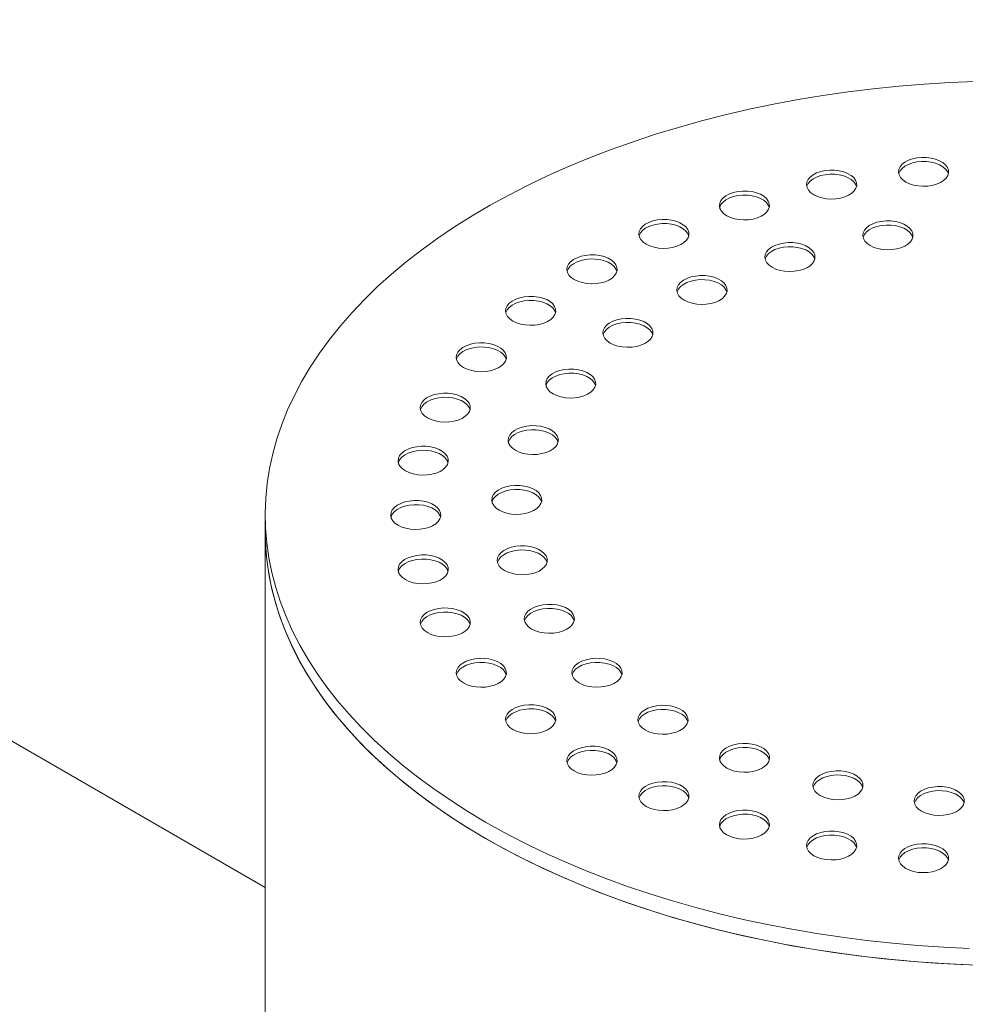
# Model space of a CAD drawing. Units: millimetres. Extents: x 9 to 654, y 7 to 291.
# Drawn here: x 312 to 320, y 211 to 220 of the extents above; entities that cross this region are included whole.
import ezdxf

# ---------------------------------------------------------------- set-up
doc = ezdxf.new("R2010")
doc.units = ezdxf.units.MM

msp = doc.modelspace()

# ---------------------------------------------------------------- linework, layer by layer
at = {"color": 7, "linetype": 'Continuous', "lineweight": 15}
for p, q in [((313.842446, 212.200198), (285.407274, 228.615474)), ((313.842446, 215.501084), (313.842446, 215.355921)), ((313.842446, 215.355921), (313.842446, 201.021093))]:
    msp.add_line(p, q, dxfattribs=at)
at = {"color": 7, "linetype": 'Continuous', "lineweight": 15, "flags": 128}
for points in [[(320.13735, 219.34368), (319.909075, 219.334048), (319.681507, 219.319898), (319.454914, 219.301247), (319.229564, 219.278116), (319.005722, 219.250533), (318.783652, 219.218531), (318.563616, 219.182147), (318.345874, 219.141424), (318.130681, 219.096409), (317.918292, 219.047157), (317.708957, 218.993725), (317.502922, 218.936176), (317.300431, 218.874579), (317.101722, 218.809004), (316.907029, 218.739531), (316.716582, 218.66624), (316.530606, 218.589218), (316.349319, 218.508557), (316.172936, 218.42435), (316.001663, 218.336697), (315.835704, 218.245702), (315.675253, 218.151472), (315.520501, 218.054118), (315.371628, 217.953755), (315.228811, 217.8505), (315.092219, 217.744476), (314.962011, 217.635808), (314.838342, 217.524624), (314.721357, 217.411054), (314.611195, 217.295233), (314.507984, 217.177297), (314.411847, 217.057385), (314.322898, 216.935639), (314.24124, 216.812202), (314.16697, 216.687219), (314.100176, 216.560839), (314.040936, 216.433209), (313.989321, 216.30448), (313.94539, 216.174805), (313.909197, 216.044335), (313.880783, 215.913225), (313.860182, 215.781629), (313.847419, 215.649703), (313.842507, 215.517601), (313.845454, 215.38548), (313.856256, 215.253495), (313.874899, 215.121802), (313.901363, 214.990556), (313.935615, 214.859911), (313.977616, 214.730023), (314.027315, 214.601043), (314.084655, 214.473125), (314.149567, 214.346418), (314.221976, 214.221072), (314.301796, 214.097234), (314.388932, 213.975052), (314.483282, 213.854668), (314.584735, 213.736225), (314.693172, 213.619863), (314.808464, 213.505718), (314.930475, 213.393924), (315.059062, 213.284615), (315.194073, 213.177918), (315.33535, 213.07396), (315.482724, 212.972862), (315.636024, 212.874745), (315.795067, 212.779723)], [(319.517661, 218.451333), (319.550238, 218.435805), (319.587318, 218.424117), (319.627559, 218.416691), (319.669507, 218.413796), (319.711647, 218.415535), (319.752454, 218.421848), (319.790455, 218.432504), (319.824276, 218.44712), (319.852694, 218.465166), (319.874682, 218.485992), (319.889446, 218.508843), (319.896452, 218.532894), (319.895446, 218.557275), (319.886466, 218.581107), (319.869835, 218.603526), (319.846155, 218.623724), (319.816282, 218.640969), (319.781295, 218.65464), (319.742459, 218.66424), (319.701178, 218.669424), (319.658942, 218.670005), (319.61728, 218.66596), (319.577697, 218.657437), (319.541623, 218.644744), (319.510362, 218.628338), (319.485044, 218.608814), (319.466584, 218.586877), (319.45565, 218.563319), (319.452636, 218.538993), (319.457652, 218.514776), (319.470515, 218.491546), (319.490762, 218.47014), (319.517661, 218.451333)], [(319.894784, 218.5239), (319.886466, 218.544816), (319.869835, 218.567236), (319.846155, 218.587433), (319.816282, 218.604679), (319.781295, 218.618349), (319.742459, 218.627949), (319.701178, 218.633134), (319.658942, 218.633714), (319.61728, 218.62967), (319.577697, 218.621147), (319.541623, 218.608453), (319.510362, 218.592048), (319.485044, 218.572524), (319.466584, 218.550586), (319.45565, 218.527028), (319.454807, 218.5239)], [(318.703887, 218.338549), (318.736465, 218.323021), (318.773544, 218.311333), (318.813785, 218.303906), (318.855734, 218.301011), (318.897873, 218.302751), (318.938681, 218.309063), (318.976682, 218.31972), (319.010502, 218.334335), (319.03892, 218.352382), (319.060908, 218.373207), (319.075672, 218.396058), (319.082678, 218.420109), (319.081673, 218.444491), (319.072692, 218.468322), (319.056062, 218.490742), (319.032382, 218.510939), (319.002509, 218.528185), (318.967522, 218.541855), (318.928686, 218.551456), (318.887404, 218.55664), (318.845169, 218.55722), (318.803507, 218.553176), (318.763923, 218.544653), (318.727849, 218.531959), (318.696588, 218.515554), (318.671271, 218.49603), (318.652811, 218.474092), (318.641877, 218.450535), (318.638863, 218.426208), (318.643878, 218.401992), (318.656742, 218.378761), (318.676989, 218.357356), (318.703887, 218.338549)], [(319.08101, 218.411116), (319.072692, 218.432032), (319.056062, 218.454451), (319.032382, 218.474649), (319.002509, 218.491894), (318.967522, 218.505564), (318.928686, 218.515165), (318.887404, 218.520349), (318.845169, 218.520929), (318.803507, 218.516885), (318.763923, 218.508362), (318.727849, 218.495669), (318.696588, 218.479263), (318.671271, 218.459739), (318.652811, 218.437802), (318.641877, 218.414244), (318.641034, 218.411116)], [(317.930695, 218.153663), (317.963273, 218.138135), (318.000352, 218.126447), (318.040593, 218.11902), (318.082542, 218.116125), (318.124681, 218.117865), (318.165489, 218.124177), (318.203489, 218.134834), (318.23731, 218.149449), (318.265728, 218.167496), (318.287716, 218.188321), (318.30248, 218.211172), (318.309486, 218.235223), (318.308481, 218.259605), (318.2995, 218.283436), (318.28287, 218.305856), (318.25919, 218.326053), (318.229317, 218.343299), (318.19433, 218.356969), (318.155494, 218.36657), (318.114212, 218.371754), (318.071977, 218.372334), (318.030315, 218.36829), (317.990731, 218.359767), (317.954657, 218.347073), (317.923396, 218.330668), (317.898079, 218.311144), (317.879619, 218.289206), (317.868685, 218.265649), (317.865671, 218.241322), (317.870686, 218.217106), (317.88355, 218.193875), (317.903797, 218.17247), (317.930695, 218.153663)], [(318.307818, 218.22623), (318.2995, 218.247146), (318.28287, 218.269565), (318.25919, 218.289763), (318.229317, 218.307008), (318.19433, 218.320678), (318.155494, 218.330279), (318.114212, 218.335463), (318.071977, 218.336044), (318.030315, 218.331999), (317.990731, 218.323476), (317.954657, 218.310783), (317.923396, 218.294377), (317.898079, 218.274853), (317.879619, 218.252916), (317.868685, 218.229358), (317.867842, 218.22623)], [(317.217123, 217.901228), (317.249701, 217.8857), (317.28678, 217.874012), (317.327021, 217.866586), (317.36897, 217.86369), (317.411109, 217.86543), (317.451917, 217.871742), (317.489917, 217.882399), (317.523738, 217.897014), (317.552156, 217.915061), (317.574144, 217.935886), (317.588908, 217.958737), (317.595914, 217.982788), (317.594909, 218.00717), (317.585928, 218.031001), (317.569298, 218.053421), (317.545618, 218.073619), (317.515745, 218.090864), (317.480758, 218.104534), (317.441922, 218.114135), (317.40064, 218.119319), (317.358405, 218.119899), (317.316743, 218.115855), (317.277159, 218.107332), (317.241085, 218.094638), (317.209824, 218.078233), (317.184507, 218.058709), (317.166047, 218.036771), (317.155113, 218.013214), (317.152099, 217.988887), (317.157114, 217.964671), (317.169978, 217.94144), (317.190225, 217.920035), (317.217123, 217.901228)], [(317.594246, 217.973795), (317.585928, 217.994711), (317.569298, 218.01713), (317.545618, 218.037328), (317.515745, 218.054573), (317.480758, 218.068243), (317.441922, 218.077844), (317.40064, 218.083028), (317.358405, 218.083609), (317.316743, 218.079564), (317.277159, 218.071041), (317.241085, 218.058348), (317.209824, 218.041942), (317.184507, 218.022418), (317.166047, 218.000481), (317.155113, 217.976923), (317.15427, 217.973795)], [(319.201671, 217.88867), (319.234249, 217.873142), (319.271328, 217.861454), (319.311569, 217.854027), (319.353517, 217.851132), (319.395657, 217.852872), (319.436464, 217.859184), (319.474465, 217.869841), (319.508286, 217.884456), (319.536704, 217.902503), (319.558692, 217.923328), (319.573456, 217.946179), (319.580462, 217.97023), (319.579456, 217.994612), (319.570476, 218.018443), (319.553846, 218.040863), (319.530166, 218.06106), (319.500292, 218.078306), (319.465306, 218.091976), (319.426469, 218.101577), (319.385188, 218.106761), (319.342953, 218.107341), (319.30129, 218.103297), (319.261707, 218.094774), (319.225633, 218.08208), (319.194372, 218.065675), (319.169054, 218.046151), (319.150595, 218.024213), (319.13966, 218.000656), (319.136646, 217.976329), (319.141662, 217.952113), (319.154526, 217.928882), (319.174773, 217.907477), (319.201671, 217.88867)], [(319.578794, 217.961237), (319.570476, 217.982153), (319.553846, 218.004572), (319.530166, 218.02477), (319.500292, 218.042015), (319.465306, 218.055685), (319.426469, 218.065286), (319.385188, 218.07047), (319.342953, 218.07105), (319.30129, 218.067006), (319.261707, 218.058483), (319.225633, 218.04579), (319.194372, 218.029384), (319.169054, 218.00986), (319.150595, 217.987923), (319.13966, 217.964365), (319.138818, 217.961237)], [(318.334242, 217.696448), (318.36682, 217.68092), (318.403899, 217.669231), (318.44414, 217.661805), (318.486089, 217.65891), (318.528228, 217.66065), (318.569036, 217.666962), (318.607037, 217.677619), (318.640857, 217.692234), (318.669275, 217.710281), (318.691263, 217.731106), (318.706027, 217.753957), (318.713033, 217.778008), (318.712028, 217.80239), (318.703047, 217.826221), (318.686417, 217.848641), (318.662737, 217.868838), (318.632864, 217.886084), (318.597877, 217.899754), (318.559041, 217.909354), (318.517759, 217.914539), (318.475524, 217.915119), (318.433862, 217.911075), (318.394278, 217.902552), (318.358204, 217.889858), (318.326943, 217.873453), (318.301626, 217.853929), (318.283166, 217.831991), (318.272232, 217.808433), (318.269218, 217.784107), (318.274233, 217.759891), (318.287097, 217.73666), (318.307344, 217.715254), (318.334242, 217.696448)], [(318.711365, 217.769014), (318.703047, 217.78993), (318.686417, 217.81235), (318.662737, 217.832548), (318.632864, 217.849793), (318.597877, 217.863463), (318.559041, 217.873064), (318.517759, 217.878248), (318.475524, 217.878828), (318.433862, 217.874784), (318.394278, 217.866261), (318.358204, 217.853567), (318.326943, 217.837162), (318.301626, 217.817638), (318.283166, 217.7957), (318.272232, 217.772143), (318.271389, 217.769014)], [(316.580742, 217.58746), (316.613319, 217.571932), (316.650399, 217.560244), (316.69064, 217.552817), (316.732588, 217.549922), (316.774728, 217.551662), (316.815535, 217.557974), (316.853536, 217.568631), (316.887357, 217.583246), (316.915775, 217.601293), (316.937763, 217.622118), (316.952527, 217.644969), (316.959532, 217.66902), (316.958527, 217.693402), (316.949547, 217.717233), (316.932916, 217.739653), (316.909236, 217.75985), (316.879363, 217.777096), (316.844376, 217.790766), (316.80554, 217.800367), (316.764258, 217.805551), (316.722023, 217.806131), (316.680361, 217.802087), (316.640778, 217.793564), (316.604704, 217.78087), (316.573443, 217.764465), (316.548125, 217.744941), (316.529665, 217.723003), (316.518731, 217.699446), (316.515717, 217.675119), (316.520733, 217.650903), (316.533596, 217.627672), (316.553843, 217.606267), (316.580742, 217.58746)], [(316.957865, 217.660027), (316.949547, 217.680943), (316.932916, 217.703362), (316.909236, 217.72356), (316.879363, 217.740805), (316.844376, 217.754475), (316.80554, 217.764076), (316.764258, 217.76926), (316.722023, 217.769841), (316.680361, 217.765796), (316.640778, 217.757273), (316.604704, 217.74458), (316.573443, 217.728174), (316.548125, 217.70865), (316.529665, 217.686713), (316.518731, 217.663155), (316.517888, 217.660027)], [(317.554998, 217.404313), (317.587576, 217.388785), (317.624655, 217.377097), (317.664896, 217.369671), (317.706845, 217.366775), (317.748984, 217.368515), (317.789792, 217.374827), (317.827793, 217.385484), (317.861613, 217.400099), (317.890031, 217.418146), (317.912019, 217.438971), (317.926783, 217.461822), (317.933789, 217.485873), (317.932784, 217.510255), (317.923803, 217.534086), (317.907173, 217.556506), (317.883493, 217.576704), (317.85362, 217.593949), (317.818633, 217.607619), (317.779797, 217.61722), (317.738515, 217.622404), (317.69628, 217.622984), (317.654618, 217.61894), (317.615034, 217.610417), (317.57896, 217.597723), (317.547699, 217.581318), (317.522382, 217.561794), (317.503922, 217.539856), (317.492988, 217.516299), (317.489974, 217.491972), (317.494989, 217.467756), (317.507853, 217.444525), (317.5281, 217.42312), (317.554998, 217.404313)], [(317.932121, 217.47688), (317.923803, 217.497796), (317.907173, 217.520215), (317.883493, 217.540413), (317.85362, 217.557658), (317.818633, 217.571328), (317.779797, 217.580929), (317.738515, 217.586113), (317.69628, 217.586694), (317.654618, 217.582649), (317.615034, 217.574126), (317.57896, 217.561433), (317.547699, 217.545027), (317.522382, 217.525503), (317.503922, 217.503566), (317.492988, 217.480008), (317.492145, 217.47688)], [(316.03722, 217.220085), (316.069798, 217.204557), (316.106878, 217.192868), (316.147119, 217.185442), (316.189067, 217.182547), (316.231206, 217.184287), (316.272014, 217.190599), (316.310015, 217.201256), (316.343835, 217.215871), (316.372253, 217.233918), (316.394242, 217.254743), (316.409006, 217.277594), (316.416011, 217.301645), (316.415006, 217.326027), (316.406026, 217.349858), (316.389395, 217.372278), (316.365715, 217.392475), (316.335842, 217.409721), (316.300855, 217.423391), (316.262019, 217.432991), (316.220737, 217.438176), (316.178502, 217.438756), (316.13684, 217.434712), (316.097257, 217.426189), (316.061183, 217.413495), (316.029922, 217.39709), (316.004604, 217.377566), (315.986144, 217.355628), (315.97521, 217.33207), (315.972196, 217.307744), (315.977212, 217.283528), (315.990075, 217.260297), (316.010322, 217.238891), (316.03722, 217.220085)], [(316.414343, 217.292651), (316.406026, 217.313567), (316.389395, 217.335987), (316.365715, 217.356185), (316.335842, 217.37343), (316.300855, 217.3871), (316.262019, 217.396701), (316.220737, 217.401885), (316.178502, 217.402465), (316.13684, 217.398421), (316.097257, 217.389898), (316.061183, 217.377204), (316.029922, 217.360799), (316.004604, 217.341275), (315.986144, 217.319337), (315.97521, 217.29578), (315.974367, 217.292651)], [(316.897996, 217.025034), (316.930573, 217.009505), (316.967653, 216.997817), (317.007894, 216.990391), (317.049842, 216.987496), (317.091982, 216.989236), (317.132789, 216.995548), (317.17079, 217.006204), (317.204611, 217.02082), (317.233029, 217.038866), (317.255017, 217.059692), (317.269781, 217.082543), (317.276787, 217.106594), (317.275781, 217.130976), (317.266801, 217.154807), (317.25017, 217.177227), (317.226491, 217.197424), (317.196617, 217.21467), (317.16163, 217.22834), (317.122794, 217.23794), (317.081513, 217.243124), (317.039277, 217.243705), (316.997615, 217.23966), (316.958032, 217.231137), (316.921958, 217.218444), (316.890697, 217.202039), (316.865379, 217.182514), (316.84692, 217.160577), (316.835985, 217.137019), (316.832971, 217.112693), (316.837987, 217.088476), (316.850851, 217.065246), (316.871097, 217.04384), (316.897996, 217.025034)], [(317.275119, 217.0976), (317.266801, 217.118516), (317.25017, 217.140936), (317.226491, 217.161133), (317.196617, 217.178379), (317.16163, 217.192049), (317.122794, 217.20165), (317.081513, 217.206834), (317.039277, 217.207414), (316.997615, 217.20337), (316.958032, 217.194847), (316.921958, 217.182153), (316.890697, 217.165748), (316.865379, 217.146224), (316.84692, 217.124286), (316.835985, 217.100729), (316.835143, 217.0976)], [(315.599943, 216.808148), (315.632521, 216.79262), (315.6696, 216.780932), (315.709841, 216.773506), (315.751789, 216.770611), (315.793929, 216.77235), (315.834737, 216.778663), (315.872737, 216.789319), (315.906558, 216.803935), (315.934976, 216.821981), (315.956964, 216.842806), (315.971728, 216.865657), (315.978734, 216.889709), (315.977728, 216.91409), (315.968748, 216.937922), (315.952118, 216.960341), (315.928438, 216.980539), (315.898565, 216.997784), (315.863578, 217.011454), (315.824742, 217.021055), (315.78346, 217.026239), (315.741225, 217.02682), (315.699563, 217.022775), (315.659979, 217.014252), (315.623905, 217.001559), (315.592644, 216.985153), (315.567326, 216.965629), (315.548867, 216.943692), (315.537932, 216.920134), (315.534919, 216.895807), (315.539934, 216.871591), (315.552798, 216.84836), (315.573045, 216.826955), (315.599943, 216.808148)], [(315.977066, 216.880715), (315.968748, 216.901631), (315.952118, 216.924051), (315.928438, 216.944248), (315.898565, 216.961494), (315.863578, 216.975164), (315.824742, 216.984764), (315.78346, 216.989949), (315.741225, 216.990529), (315.699563, 216.986485), (315.659979, 216.977962), (315.623905, 216.965268), (315.592644, 216.948863), (315.567326, 216.929338), (315.548867, 216.907401), (315.537932, 216.883843), (315.53709, 216.880715)], [(316.391949, 216.575186), (316.424526, 216.559657), (316.461606, 216.547969), (316.501847, 216.540543), (316.543795, 216.537648), (316.585935, 216.539388), (316.626742, 216.5457), (316.664743, 216.556356), (316.698564, 216.570972), (316.726982, 216.589019), (316.74897, 216.609844), (316.763734, 216.632695), (316.77074, 216.656746), (316.769734, 216.681128), (316.760754, 216.704959), (316.744123, 216.727379), (316.720444, 216.747576), (316.69057, 216.764822), (316.655583, 216.778492), (316.616747, 216.788092), (316.575466, 216.793276), (316.53323, 216.793857), (316.491568, 216.789812), (316.451985, 216.781289), (316.415911, 216.768596), (316.38465, 216.752191), (316.359332, 216.732666), (316.340873, 216.710729), (316.329938, 216.687171), (316.326924, 216.662845), (316.33194, 216.638628), (316.344804, 216.615398), (316.36505, 216.593992), (316.391949, 216.575186)], [(316.769072, 216.647752), (316.760754, 216.668668), (316.744123, 216.691088), (316.720444, 216.711285), (316.69057, 216.728531), (316.655583, 216.742201), (316.616747, 216.751802), (316.575466, 216.756986), (316.53323, 216.757566), (316.491568, 216.753522), (316.451985, 216.744999), (316.415911, 216.732305), (316.38465, 216.7159), (316.359332, 216.696376), (316.340873, 216.674438), (316.329938, 216.650881), (316.329096, 216.647752)], [(315.279676, 216.361794), (315.312254, 216.346266), (315.349333, 216.334578), (315.389574, 216.327152), (315.431523, 216.324256), (315.473662, 216.325996), (315.51447, 216.332308), (315.552471, 216.342965), (315.586291, 216.357581), (315.614709, 216.375627), (315.636698, 216.396452), (315.651461, 216.419303), (315.658467, 216.443354), (315.657462, 216.467736), (315.648482, 216.491567), (315.631851, 216.513987), (315.608171, 216.534185), (315.578298, 216.55143), (315.543311, 216.5651), (315.504475, 216.574701), (315.463193, 216.579885), (315.420958, 216.580465), (315.379296, 216.576421), (315.339712, 216.567898), (315.303638, 216.555204), (315.272378, 216.538799), (315.24706, 216.519275), (315.2286, 216.497337), (315.217666, 216.47378), (315.214652, 216.449453), (315.219667, 216.425237), (315.232531, 216.402006), (315.252778, 216.380601), (315.279676, 216.361794)], [(315.656799, 216.434361), (315.648482, 216.455277), (315.631851, 216.477696), (315.608171, 216.497894), (315.578298, 216.515139), (315.543311, 216.528809), (315.504475, 216.53841), (315.463193, 216.543594), (315.420958, 216.544175), (315.379296, 216.54013), (315.339712, 216.531607), (315.303638, 216.518914), (315.272378, 216.502508), (315.24706, 216.482984), (315.2286, 216.461047), (315.217666, 216.437489), (315.216823, 216.434361)], [(316.058974, 216.07443), (316.091552, 216.058902), (316.128631, 216.047213), (316.168872, 216.039787), (316.210821, 216.036892), (316.25296, 216.038632), (316.293768, 216.044944), (316.331768, 216.0556), (316.365589, 216.070216), (316.394007, 216.088263), (316.415995, 216.109088), (316.430759, 216.131939), (316.437765, 216.15599), (316.43676, 216.180372), (316.427779, 216.204203), (316.411149, 216.226623), (316.387469, 216.24682), (316.357596, 216.264066), (316.322609, 216.277736), (316.283773, 216.287336), (316.242491, 216.292521), (316.200256, 216.293101), (316.158594, 216.289057), (316.11901, 216.280534), (316.082936, 216.26784), (316.051675, 216.251435), (316.026358, 216.23191), (316.007898, 216.209973), (315.996964, 216.186415), (315.99395, 216.162089), (315.998965, 216.137872), (316.011829, 216.114642), (316.032076, 216.093236), (316.058974, 216.07443)], [(316.436097, 216.146996), (316.427779, 216.167912), (316.411149, 216.190332), (316.387469, 216.210529), (316.357596, 216.227775), (316.322609, 216.241445), (316.283773, 216.251046), (316.242491, 216.25623), (316.200256, 216.25681), (316.158594, 216.252766), (316.11901, 216.244243), (316.082936, 216.231549), (316.051675, 216.215144), (316.026358, 216.19562), (316.007898, 216.173682), (315.996964, 216.150125), (315.996121, 216.146996)], [(315.084307, 215.892013), (315.116884, 215.876485), (315.153964, 215.864796), (315.194205, 215.85737), (315.236153, 215.854475), (315.278293, 215.856215), (315.3191, 215.862527), (315.357101, 215.873183), (315.390922, 215.887799), (315.41934, 215.905846), (315.441328, 215.926671), (315.456092, 215.949522), (315.463098, 215.973573), (315.462092, 215.997955), (315.453112, 216.021786), (315.436481, 216.044206), (315.412801, 216.064403), (315.382928, 216.081649), (315.347941, 216.095319), (315.309105, 216.104919), (315.267824, 216.110104), (315.225588, 216.110684), (315.183926, 216.10664), (315.144343, 216.098117), (315.108269, 216.085423), (315.077008, 216.069018), (315.05169, 216.049493), (315.03323, 216.027556), (315.022296, 216.003998), (315.019282, 215.979672), (315.024298, 215.955455), (315.037161, 215.932225), (315.057408, 215.910819), (315.084307, 215.892013)], [(315.46143, 215.964579), (315.453112, 215.985495), (315.436481, 216.007915), (315.412801, 216.028112), (315.382928, 216.045358), (315.347941, 216.059028), (315.309105, 216.068629), (315.267824, 216.073813), (315.225588, 216.074393), (315.183926, 216.070349), (315.144343, 216.061826), (315.108269, 216.049132), (315.077008, 216.032727), (315.05169, 216.013203), (315.03323, 215.991265), (315.022296, 215.967708), (315.021453, 215.964579)], [(315.913624, 215.544651), (315.946202, 215.529123), (315.983281, 215.517435), (316.023522, 215.510009), (316.065471, 215.507113), (316.10761, 215.508853), (316.148418, 215.515166), (316.186419, 215.525822), (316.220239, 215.540438), (316.248657, 215.558484), (316.270645, 215.579309), (316.285409, 215.60216), (316.292415, 215.626211), (316.29141, 215.650593), (316.28243, 215.674425), (316.265799, 215.696844), (316.242119, 215.717042), (316.212246, 215.734287), (316.177259, 215.747957), (316.138423, 215.757558), (316.097141, 215.762742), (316.054906, 215.763322), (316.013244, 215.759278), (315.97366, 215.750755), (315.937586, 215.738062), (315.906326, 215.721656), (315.881008, 215.702132), (315.862548, 215.680195), (315.851614, 215.656637), (315.8486, 215.63231), (315.853615, 215.608094), (315.866479, 215.584863), (315.886726, 215.563458), (315.913624, 215.544651)], [(316.290747, 215.617218), (316.28243, 215.638134), (316.265799, 215.660553), (316.242119, 215.680751), (316.212246, 215.697996), (316.177259, 215.711667), (316.138423, 215.721267), (316.097141, 215.726451), (316.054906, 215.727032), (316.013244, 215.722987), (315.97366, 215.714464), (315.937586, 215.701771), (315.906326, 215.685365), (315.881008, 215.665841), (315.862548, 215.643904), (315.851614, 215.620346), (315.850771, 215.617218)], [(315.018644, 215.410372), (315.051222, 215.394844), (315.088301, 215.383155), (315.128543, 215.375729), (315.170491, 215.372834), (315.21263, 215.374574), (315.253438, 215.380886), (315.291439, 215.391542), (315.325259, 215.406158), (315.353677, 215.424205), (315.375666, 215.44503), (315.390429, 215.467881), (315.397435, 215.491932), (315.39643, 215.516314), (315.38745, 215.540145), (315.370819, 215.562565), (315.347139, 215.582762), (315.317266, 215.600008), (315.282279, 215.613678), (315.243443, 215.623278), (315.202161, 215.628463), (315.159926, 215.629043), (315.118264, 215.624999), (315.078681, 215.616476), (315.042606, 215.603782), (315.011346, 215.587377), (314.986028, 215.567852), (314.967568, 215.545915), (314.956634, 215.522357), (314.95362, 215.498031), (314.958636, 215.473814), (314.971499, 215.450584), (314.991746, 215.429178), (315.018644, 215.410372)], [(315.395767, 215.482938), (315.38745, 215.503854), (315.370819, 215.526274), (315.347139, 215.546471), (315.317266, 215.563717), (315.282279, 215.577387), (315.243443, 215.586988), (315.202161, 215.592172), (315.159926, 215.592752), (315.118264, 215.588708), (315.078681, 215.580185), (315.042606, 215.567491), (315.011346, 215.551086), (314.986028, 215.531562), (314.967568, 215.509624), (314.956634, 215.486067), (314.955791, 215.482938)], [(313.842446, 215.355921), (313.845454, 215.240317), (313.856256, 215.108332), (313.874899, 214.976639), (313.901363, 214.845393), (313.935615, 214.714749), (313.977616, 214.58486), (314.027315, 214.455881), (314.084655, 214.327962), (314.149567, 214.201255), (314.221976, 214.075909), (314.301796, 213.952072), (314.388932, 213.829889), (314.483282, 213.709506), (314.584735, 213.591063), (314.693172, 213.4747), (314.808464, 213.360555), (314.930475, 213.248762), (315.059062, 213.139452), (315.194073, 213.032755), (315.33535, 212.928797), (315.482724, 212.827699), (315.636024, 212.729582), (315.795067, 212.63456)], [(313.842446, 215.355921), (313.843609, 215.284048), (313.851811, 215.152), (313.86786, 215.020194), (313.891738, 214.888782), (313.923416, 214.757922), (313.962856, 214.627766), (314.010013, 214.498469), (314.064831, 214.370182), (314.127244, 214.243057), (314.19718, 214.117244), (314.274557, 213.992891), (314.359282, 213.870145), (314.451256, 213.74915), (314.55037, 213.630049), (314.656509, 213.512983), (314.769546, 213.398088), (314.889348, 213.285502), (315.015775, 213.175356), (315.148677, 213.06778), (315.287897, 212.962901), (315.433272, 212.860843), (315.58463, 212.761726), (315.741792, 212.665667), (315.904574, 212.572779), (316.072783, 212.483172), (316.246222, 212.396951), (316.424685, 212.314217), (316.607963, 212.235069), (316.795839, 212.1596), (316.988092, 212.087898), (317.184496, 212.020048), (317.384818, 211.956131), (317.588823, 211.896221), (317.796271, 211.840389), (318.006916, 211.788701), (318.22051, 211.741217), (318.436802, 211.697995), (318.655537, 211.659084), (318.876457, 211.62453), (319.099301, 211.594375), (319.323807, 211.568654), (319.54971, 211.547397), (319.776744, 211.530629), (320.004641, 211.51837), (320.233133, 211.510635)], [(315.962252, 215.009004), (315.994829, 214.993476), (316.031909, 214.981788), (316.07215, 214.974362), (316.114098, 214.971466), (316.156238, 214.973206), (316.197045, 214.979518), (316.235046, 214.990175), (316.268867, 215.004791), (316.297285, 215.022837), (316.319273, 215.043662), (316.334037, 215.066513), (316.341043, 215.090564), (316.340037, 215.114946), (316.331057, 215.138777), (316.314426, 215.161197), (316.290747, 215.181395), (316.260873, 215.19864), (316.225886, 215.21231), (316.18705, 215.221911), (316.145769, 215.227095), (316.103534, 215.227675), (316.061871, 215.223631), (316.022288, 215.215108), (315.986214, 215.202414), (315.954953, 215.186009), (315.929635, 215.166485), (315.911176, 215.144547), (315.900241, 215.12099), (315.897227, 215.096663), (315.902243, 215.072447), (315.915107, 215.049216), (315.935354, 215.027811), (315.962252, 215.009004)], [(316.339375, 215.081571), (316.331057, 215.102487), (316.314426, 215.124906), (316.290747, 215.145104), (316.260873, 215.162349), (316.225886, 215.176019), (316.18705, 215.18562), (316.145769, 215.190804), (316.103534, 215.191385), (316.061871, 215.18734), (316.022288, 215.178817), (315.986214, 215.166124), (315.954953, 215.149718), (315.929635, 215.130194), (315.911176, 215.108257), (315.900241, 215.084699), (315.899399, 215.081571)], [(315.084307, 214.928731), (315.116884, 214.913202), (315.153964, 214.901514), (315.194205, 214.894088), (315.236153, 214.891193), (315.278293, 214.892933), (315.3191, 214.899245), (315.357101, 214.909901), (315.390922, 214.924517), (315.41934, 214.942564), (315.441328, 214.963389), (315.456092, 214.98624), (315.463098, 215.010291), (315.462092, 215.034673), (315.453112, 215.058504), (315.436481, 215.080924), (315.412801, 215.101121), (315.382928, 215.118367), (315.347941, 215.132037), (315.309105, 215.141637), (315.267824, 215.146821), (315.225588, 215.147402), (315.183926, 215.143357), (315.144343, 215.134834), (315.108269, 215.122141), (315.077008, 215.105736), (315.05169, 215.086211), (315.03323, 215.064274), (315.022296, 215.040716), (315.019282, 215.01639), (315.024298, 214.992173), (315.037161, 214.968943), (315.057408, 214.947537), (315.084307, 214.928731)], [(315.46143, 215.001297), (315.453112, 215.022213), (315.436481, 215.044633), (315.412801, 215.06483), (315.382928, 215.082076), (315.347941, 215.095746), (315.309105, 215.105347), (315.267824, 215.110531), (315.225588, 215.111111), (315.183926, 215.107067), (315.144343, 215.098544), (315.108269, 215.08585), (315.077008, 215.069445), (315.05169, 215.049921), (315.03323, 215.027983), (315.022296, 215.004426), (315.021453, 215.001297)], [(315.279676, 214.458949), (315.312254, 214.443421), (315.349333, 214.431733), (315.389574, 214.424307), (315.431523, 214.421411), (315.473662, 214.423151), (315.51447, 214.429463), (315.552471, 214.44012), (315.586291, 214.454736), (315.614709, 214.472782), (315.636698, 214.493607), (315.651461, 214.516458), (315.658467, 214.540509), (315.657462, 214.564891), (315.648482, 214.588723), (315.631851, 214.611142), (315.608171, 214.63134), (315.578298, 214.648585), (315.543311, 214.662255), (315.504475, 214.671856), (315.463193, 214.67704), (315.420958, 214.67762), (315.379296, 214.673576), (315.339712, 214.665053), (315.303638, 214.652359), (315.272378, 214.635954), (315.24706, 214.61643), (315.2286, 214.594493), (315.217666, 214.570935), (315.214652, 214.546608), (315.219667, 214.522392), (315.232531, 214.499161), (315.252778, 214.477756), (315.279676, 214.458949)], [(315.656799, 214.531516), (315.648482, 214.552432), (315.631851, 214.574851), (315.608171, 214.595049), (315.578298, 214.612294), (315.543311, 214.625964), (315.504475, 214.635565), (315.463193, 214.640749), (315.420958, 214.64133), (315.379296, 214.637285), (315.339712, 214.628762), (315.303638, 214.616069), (315.272378, 214.599663), (315.24706, 214.580139), (315.2286, 214.558202), (315.217666, 214.534644), (315.216823, 214.531516)], [(316.202731, 214.490899), (316.235309, 214.475371), (316.272388, 214.463682), (316.31263, 214.456256), (316.354578, 214.453361), (316.396717, 214.455101), (316.437525, 214.461413), (316.475526, 214.47207), (316.509346, 214.486685), (316.537764, 214.504732), (316.559753, 214.525557), (316.574516, 214.548408), (316.581522, 214.572459), (316.580517, 214.596841), (316.571537, 214.620672), (316.554906, 214.643092), (316.531226, 214.663289), (316.501353, 214.680535), (316.466366, 214.694205), (316.42753, 214.703805), (316.386248, 214.70899), (316.344013, 214.70957), (316.302351, 214.705526), (316.262768, 214.697003), (316.226693, 214.684309), (316.195433, 214.667904), (316.170115, 214.648379), (316.151655, 214.626442), (316.140721, 214.602884), (316.137707, 214.578558), (316.142723, 214.554341), (316.155586, 214.531111), (316.175833, 214.509705), (316.202731, 214.490899)], [(316.579854, 214.563465), (316.571537, 214.584381), (316.554906, 214.606801), (316.531226, 214.626998), (316.501353, 214.644244), (316.466366, 214.657914), (316.42753, 214.667515), (316.386248, 214.672699), (316.344013, 214.673279), (316.302351, 214.669235), (316.262768, 214.660712), (316.226693, 214.648018), (316.195433, 214.631613), (316.170115, 214.612089), (316.151655, 214.590151), (316.140721, 214.566594), (316.139878, 214.563465)], [(315.599943, 214.012595), (315.632521, 213.997067), (315.6696, 213.985379), (315.709841, 213.977952), (315.751789, 213.975057), (315.793929, 213.976797), (315.834737, 213.983109), (315.872737, 213.993766), (315.906558, 214.008381), (315.934976, 214.026428), (315.956964, 214.047253), (315.971728, 214.070104), (315.978734, 214.094155), (315.977728, 214.118537), (315.968748, 214.142368), (315.952118, 214.164788), (315.928438, 214.184985), (315.898565, 214.202231), (315.863578, 214.215901), (315.824742, 214.225502), (315.78346, 214.230686), (315.741225, 214.231266), (315.699563, 214.227222), (315.659979, 214.218699), (315.623905, 214.206005), (315.592644, 214.1896), (315.567326, 214.170076), (315.548867, 214.148138), (315.537932, 214.124581), (315.534919, 214.100254), (315.539934, 214.076038), (315.552798, 214.052807), (315.573045, 214.031402), (315.599943, 214.012595)], [(316.624553, 214.012979), (316.657131, 213.997451), (316.69421, 213.985762), (316.734451, 213.978336), (316.7764, 213.975441), (316.818539, 213.977181), (316.859347, 213.983493), (316.897347, 213.994149), (316.931168, 214.008765), (316.959586, 214.026812), (316.981574, 214.047637), (316.996338, 214.070488), (317.003344, 214.094539), (317.002339, 214.118921), (316.993358, 214.142752), (316.976728, 214.165172), (316.953048, 214.185369), (316.923175, 214.202615), (316.888188, 214.216285), (316.849352, 214.225885), (316.80807, 214.23107), (316.765835, 214.23165), (316.724173, 214.227606), (316.684589, 214.219083), (316.648515, 214.206389), (316.617254, 214.189984), (316.591936, 214.170459), (316.573477, 214.148522), (316.562542, 214.124964), (316.559529, 214.100638), (316.564544, 214.076421), (316.577408, 214.053191), (316.597655, 214.031785), (316.624553, 214.012979)], [(315.977066, 214.085162), (315.968748, 214.106078), (315.952118, 214.128497), (315.928438, 214.148695), (315.898565, 214.16594), (315.863578, 214.17961), (315.824742, 214.189211), (315.78346, 214.194395), (315.741225, 214.194975), (315.699563, 214.190931), (315.659979, 214.182408), (315.623905, 214.169715), (315.592644, 214.153309), (315.567326, 214.133785), (315.548867, 214.111848), (315.537932, 214.08829), (315.53709, 214.085162)], [(317.001676, 214.085545), (316.993358, 214.106461), (316.976728, 214.128881), (316.953048, 214.149078), (316.923175, 214.166324), (316.888188, 214.179994), (316.849352, 214.189595), (316.80807, 214.194779), (316.765835, 214.195359), (316.724173, 214.191315), (316.684589, 214.182792), (316.648515, 214.170098), (316.617254, 214.153693), (316.591936, 214.134169), (316.573477, 214.112231), (316.562542, 214.088674), (316.5617, 214.085545)], [(316.03722, 213.600659), (316.069798, 213.58513), (316.106878, 213.573442), (316.147119, 213.566016), (316.189067, 213.563121), (316.231206, 213.564861), (316.272014, 213.571173), (316.310015, 213.581829), (316.343835, 213.596445), (316.372253, 213.614491), (316.394242, 213.635317), (316.409006, 213.658168), (316.416011, 213.682219), (316.415006, 213.706601), (316.406026, 213.730432), (316.389395, 213.752852), (316.365715, 213.773049), (316.335842, 213.790295), (316.300855, 213.803965), (316.262019, 213.813565), (316.220737, 213.818749), (316.178502, 213.81933), (316.13684, 213.815285), (316.097257, 213.806762), (316.061183, 213.794069), (316.029922, 213.777664), (316.004604, 213.758139), (315.986144, 213.736202), (315.97521, 213.712644), (315.972196, 213.688318), (315.977212, 213.664101), (315.990075, 213.640871), (316.010322, 213.619465), (316.03722, 213.600659)], [(316.414343, 213.673225), (316.406026, 213.694141), (316.389395, 213.716561), (316.365715, 213.736758), (316.335842, 213.754004), (316.300855, 213.767674), (316.262019, 213.777275), (316.220737, 213.782459), (316.178502, 213.783039), (316.13684, 213.778995), (316.097257, 213.770472), (316.061183, 213.757778), (316.029922, 213.741373), (316.004604, 213.721849), (315.986144, 213.699911), (315.97521, 213.676354), (315.974367, 213.673225)], [(317.209281, 213.596131), (317.241859, 213.580603), (317.278938, 213.568915), (317.319179, 213.561489), (317.361127, 213.558594), (317.403267, 213.560333), (317.444075, 213.566646), (317.482075, 213.577302), (317.515896, 213.591918), (317.544314, 213.609964), (317.566302, 213.630789), (317.581066, 213.65364), (317.588072, 213.677692), (317.587066, 213.702073), (317.578086, 213.725905), (317.561456, 213.748324), (317.537776, 213.768522), (317.507903, 213.785767), (317.472916, 213.799437), (317.43408, 213.809038), (317.392798, 213.814222), (317.350563, 213.814803), (317.3089, 213.810758), (317.269317, 213.802235), (317.233243, 213.789542), (317.201982, 213.773136), (317.176664, 213.753612), (317.158205, 213.731675), (317.14727, 213.708117), (317.144257, 213.68379), (317.149272, 213.659574), (317.162136, 213.636343), (317.182383, 213.614938), (317.209281, 213.596131)], [(317.586404, 213.668698), (317.578086, 213.689614), (317.561456, 213.712034), (317.537776, 213.732231), (317.507903, 213.749477), (317.472916, 213.763147), (317.43408, 213.772747), (317.392798, 213.777932), (317.350563, 213.778512), (317.3089, 213.774468), (317.269317, 213.765945), (317.233243, 213.753251), (317.201982, 213.736846), (317.176664, 213.717321), (317.158205, 213.695384), (317.14727, 213.671826), (317.146428, 213.668698)], [(316.580742, 213.233283), (316.613319, 213.217755), (316.650399, 213.206067), (316.69064, 213.198641), (316.732588, 213.195745), (316.774728, 213.197485), (316.815535, 213.203798), (316.853536, 213.214454), (316.887357, 213.22907), (316.915775, 213.247116), (316.937763, 213.267941), (316.952527, 213.290792), (316.959532, 213.314843), (316.958527, 213.339225), (316.949547, 213.363057), (316.932916, 213.385476), (316.909236, 213.405674), (316.879363, 213.422919), (316.844376, 213.436589), (316.80554, 213.44619), (316.764258, 213.451374), (316.722023, 213.451955), (316.680361, 213.44791), (316.640778, 213.439387), (316.604704, 213.426694), (316.573443, 213.410288), (316.548125, 213.390764), (316.529665, 213.368827), (316.518731, 213.345269), (316.515717, 213.320942), (316.520733, 213.296726), (316.533596, 213.273495), (316.553843, 213.25209), (316.580742, 213.233283)], [(316.957865, 213.30585), (316.949547, 213.326766), (316.932916, 213.349186), (316.909236, 213.369383), (316.879363, 213.386629), (316.844376, 213.400299), (316.80554, 213.409899), (316.764258, 213.415084), (316.722023, 213.415664), (316.680361, 213.41162), (316.640778, 213.403097), (316.604704, 213.390403), (316.573443, 213.373998), (316.548125, 213.354473), (316.529665, 213.332536), (316.518731, 213.308978), (316.517888, 213.30585)], [(317.93136, 213.258575), (317.963937, 213.243047), (318.001017, 213.231359), (318.041258, 213.223933), (318.083206, 213.221037), (318.125346, 213.222777), (318.166153, 213.229089), (318.204154, 213.239746), (318.237975, 213.254362), (318.266393, 213.272408), (318.288381, 213.293233), (318.303145, 213.316084), (318.310151, 213.340135), (318.309145, 213.364517), (318.300165, 213.388349), (318.283534, 213.410768), (318.259855, 213.430966), (318.229981, 213.448211), (318.194994, 213.461881), (318.156158, 213.471482), (318.114877, 213.476666), (318.072642, 213.477246), (318.030979, 213.473202), (317.991396, 213.464679), (317.955322, 213.451985), (317.924061, 213.43558), (317.898743, 213.416056), (317.880284, 213.394119), (317.869349, 213.370561), (317.866335, 213.346234), (317.871351, 213.322018), (317.884215, 213.298787), (317.904462, 213.277382), (317.93136, 213.258575)], [(318.308483, 213.331142), (318.300165, 213.352058), (318.283534, 213.374477), (318.259855, 213.394675), (318.229981, 213.41192), (318.194994, 213.42559), (318.156158, 213.435191), (318.114877, 213.440375), (318.072642, 213.440956), (318.030979, 213.436911), (317.991396, 213.428388), (317.955322, 213.415695), (317.924061, 213.399289), (317.898743, 213.379765), (317.880284, 213.357828), (317.869349, 213.33427), (317.868507, 213.331142)], [(318.759231, 213.015063), (318.791809, 212.999535), (318.828888, 212.987846), (318.869129, 212.98042), (318.911078, 212.977525), (318.953217, 212.979265), (318.994025, 212.985577), (319.032026, 212.996234), (319.065846, 213.010849), (319.094264, 213.028896), (319.116253, 213.049721), (319.131016, 213.072572), (319.138022, 213.096623), (319.137017, 213.121005), (319.128037, 213.144836), (319.111406, 213.167256), (319.087726, 213.187453), (319.057853, 213.204699), (319.022866, 213.218369), (318.98403, 213.227969), (318.942748, 213.233154), (318.900513, 213.233734), (318.858851, 213.22969), (318.819267, 213.221167), (318.783193, 213.208473), (318.751933, 213.192068), (318.726615, 213.172543), (318.708155, 213.150606), (318.697221, 213.127048), (318.694207, 213.102722), (318.699222, 213.078505), (318.712086, 213.055275), (318.732333, 213.033869), (318.759231, 213.015063)], [(319.136354, 213.087629), (319.128037, 213.108545), (319.111406, 213.130965), (319.087726, 213.151163), (319.057853, 213.168408), (319.022866, 213.182078), (318.98403, 213.191679), (318.942748, 213.196863), (318.900513, 213.197443), (318.858851, 213.193399), (318.819267, 213.184876), (318.783193, 213.172182), (318.751933, 213.155777), (318.726615, 213.136253), (318.708155, 213.114315), (318.697221, 213.090758), (318.696378, 213.087629)], [(317.217123, 212.919515), (317.249701, 212.903987), (317.28678, 212.892299), (317.327021, 212.884873), (317.36897, 212.881977), (317.411109, 212.883717), (317.451917, 212.89003), (317.489917, 212.900686), (317.523738, 212.915302), (317.552156, 212.933348), (317.574144, 212.954173), (317.588908, 212.977024), (317.595914, 213.001075), (317.594909, 213.025457), (317.585928, 213.049289), (317.569298, 213.071708), (317.545618, 213.091906), (317.515745, 213.109151), (317.480758, 213.122821), (317.441922, 213.132422), (317.40064, 213.137606), (317.358405, 213.138187), (317.316743, 213.134142), (317.277159, 213.125619), (317.241085, 213.112926), (317.209824, 213.09652), (317.184507, 213.076996), (317.166047, 213.055059), (317.155113, 213.031501), (317.152099, 213.007174), (317.157114, 212.982958), (317.169978, 212.959727), (317.190225, 212.938322), (317.217123, 212.919515)], [(317.594246, 212.992082), (317.585928, 213.012998), (317.569298, 213.035418), (317.545618, 213.055615), (317.515745, 213.072861), (317.480758, 213.086531), (317.441922, 213.096131), (317.40064, 213.101315), (317.358405, 213.101896), (317.316743, 213.097851), (317.277159, 213.089328), (317.241085, 213.076635), (317.209824, 213.06023), (317.184507, 213.040705), (317.166047, 213.018768), (317.155113, 212.99521), (317.15427, 212.992082)], [(319.656714, 212.876237), (319.689291, 212.860709), (319.726371, 212.84902), (319.766612, 212.841594), (319.80856, 212.838699), (319.850699, 212.840439), (319.891507, 212.846751), (319.929508, 212.857408), (319.963328, 212.872023), (319.991746, 212.89007), (320.013735, 212.910895), (320.028499, 212.933746), (320.035504, 212.957797), (320.034499, 212.982179), (320.025519, 213.00601), (320.008888, 213.02843), (319.985208, 213.048627), (319.955335, 213.065873), (319.920348, 213.079543), (319.881512, 213.089143), (319.84023, 213.094328), (319.797995, 213.094908), (319.756333, 213.090864), (319.71675, 213.082341), (319.680676, 213.069647), (319.649415, 213.053242), (319.624097, 213.033718), (319.605637, 213.01178), (319.594703, 212.988222), (319.591689, 212.963896), (319.596705, 212.93968), (319.609568, 212.916449), (319.629815, 212.895043), (319.656714, 212.876237)], [(320.033836, 212.948803), (320.025519, 212.969719), (320.008888, 212.992139), (319.985208, 213.012337), (319.955335, 213.029582), (319.920348, 213.043252), (319.881512, 213.052853), (319.84023, 213.058037), (319.797995, 213.058617), (319.756333, 213.054573), (319.71675, 213.04605), (319.680676, 213.033356), (319.649415, 213.016951), (319.624097, 212.997427), (319.605637, 212.975489), (319.594703, 212.951932), (319.59386, 212.948803)], [(317.930695, 212.66708), (317.963273, 212.651552), (318.000352, 212.639864), (318.040593, 212.632438), (318.082542, 212.629542), (318.124681, 212.631282), (318.165489, 212.637595), (318.203489, 212.648251), (318.23731, 212.662867), (318.265728, 212.680913), (318.287716, 212.701738), (318.30248, 212.724589), (318.309486, 212.74864), (318.308481, 212.773022), (318.2995, 212.796854), (318.28287, 212.819273), (318.25919, 212.839471), (318.229317, 212.856716), (318.19433, 212.870386), (318.155494, 212.879987), (318.114212, 212.885171), (318.071977, 212.885752), (318.030315, 212.881707), (317.990731, 212.873184), (317.954657, 212.860491), (317.923396, 212.844085), (317.898079, 212.824561), (317.879619, 212.802624), (317.868685, 212.779066), (317.865671, 212.754739), (317.870686, 212.730523), (317.88355, 212.707292), (317.903797, 212.685887), (317.930695, 212.66708)], [(318.307818, 212.739647), (318.2995, 212.760563), (318.28287, 212.782983), (318.25919, 212.80318), (318.229317, 212.820426), (318.19433, 212.834096), (318.155494, 212.843696), (318.114212, 212.848881), (318.071977, 212.849461), (318.030315, 212.845417), (317.990731, 212.836894), (317.954657, 212.8242), (317.923396, 212.807795), (317.898079, 212.78827), (317.879619, 212.766333), (317.868685, 212.742775), (317.867842, 212.739647)], [(315.795067, 212.779723), (315.959668, 212.687909), (316.12963, 212.599411), (316.304755, 212.514334), (316.484836, 212.432777), (316.66966, 212.354836), (316.85901, 212.280605), (317.052663, 212.210169), (317.25039, 212.143612), (317.451957, 212.081013), (317.657129, 212.022446), (317.865662, 211.967978), (318.077311, 211.917676), (318.291827, 211.871597), (318.508956, 211.829796), (318.728443, 211.792323), (318.950028, 211.759221), (319.173452, 211.730531), (319.398449, 211.706284), (319.624756, 211.686511), (319.852106, 211.671234), (320.08023, 211.660471)], [(315.795067, 212.63456), (315.959668, 212.542747), (316.12963, 212.454249), (316.304755, 212.369171), (316.484836, 212.287614), (316.66966, 212.209674), (316.85901, 212.135442), (317.052663, 212.065006), (317.25039, 211.99845), (317.451957, 211.935851), (317.657129, 211.877283), (317.865662, 211.822816), (318.077311, 211.772513), (318.291827, 211.726434), (318.508956, 211.684633), (318.728443, 211.64716), (318.950028, 211.614059), (319.173452, 211.585368), (319.398449, 211.561121), (319.624756, 211.541348), (319.852106, 211.526071), (320.08023, 211.515308)], [(318.703887, 212.482194), (318.736465, 212.466666), (318.773544, 212.454978), (318.813785, 212.447552), (318.855734, 212.444657), (318.897873, 212.446396), (318.938681, 212.452709), (318.976682, 212.463365), (319.010502, 212.477981), (319.03892, 212.496027), (319.060908, 212.516852), (319.075672, 212.539703), (319.082678, 212.563754), (319.081673, 212.588136), (319.072692, 212.611968), (319.056062, 212.634387), (319.032382, 212.654585), (319.002509, 212.67183), (318.967522, 212.6855), (318.928686, 212.695101), (318.887404, 212.700285), (318.845169, 212.700866), (318.803507, 212.696821), (318.763923, 212.688298), (318.727849, 212.675605), (318.696588, 212.659199), (318.671271, 212.639675), (318.652811, 212.617738), (318.641877, 212.59418), (318.638863, 212.569853), (318.643878, 212.545637), (318.656742, 212.522406), (318.676989, 212.501001), (318.703887, 212.482194)], [(319.08101, 212.554761), (319.072692, 212.575677), (319.056062, 212.598097), (319.032382, 212.618294), (319.002509, 212.63554), (318.967522, 212.64921), (318.928686, 212.65881), (318.887404, 212.663995), (318.845169, 212.664575), (318.803507, 212.660531), (318.763923, 212.652008), (318.727849, 212.639314), (318.696588, 212.622909), (318.671271, 212.603384), (318.652811, 212.581447), (318.641877, 212.557889), (318.641034, 212.554761)], [(319.517661, 212.36941), (319.550238, 212.353882), (319.587318, 212.342193), (319.627559, 212.334767), (319.669507, 212.331872), (319.711647, 212.333612), (319.752454, 212.339924), (319.790455, 212.350581), (319.824276, 212.365196), (319.852694, 212.383243), (319.874682, 212.404068), (319.889446, 212.426919), (319.896452, 212.45097), (319.895446, 212.475352), (319.886466, 212.499183), (319.869835, 212.521603), (319.846155, 212.5418), (319.816282, 212.559046), (319.781295, 212.572716), (319.742459, 212.582316), (319.701178, 212.587501), (319.658942, 212.588081), (319.61728, 212.584037), (319.577697, 212.575514), (319.541623, 212.56282), (319.510362, 212.546415), (319.485044, 212.526891), (319.466584, 212.504953), (319.45565, 212.481395), (319.452636, 212.457069), (319.457652, 212.432853), (319.470515, 212.409622), (319.490762, 212.388216), (319.517661, 212.36941)], [(319.894784, 212.441976), (319.886466, 212.462892), (319.869835, 212.485312), (319.846155, 212.50551), (319.816282, 212.522755), (319.781295, 212.536425), (319.742459, 212.546026), (319.701178, 212.55121), (319.658942, 212.55179), (319.61728, 212.547746), (319.577697, 212.539223), (319.541623, 212.526529), (319.510362, 212.510124), (319.485044, 212.4906), (319.466584, 212.468662), (319.45565, 212.445105), (319.454807, 212.441976)]]:
    msp.add_lwpolyline(points, dxfattribs=at)

doc.saveas('drawing.dxf')
